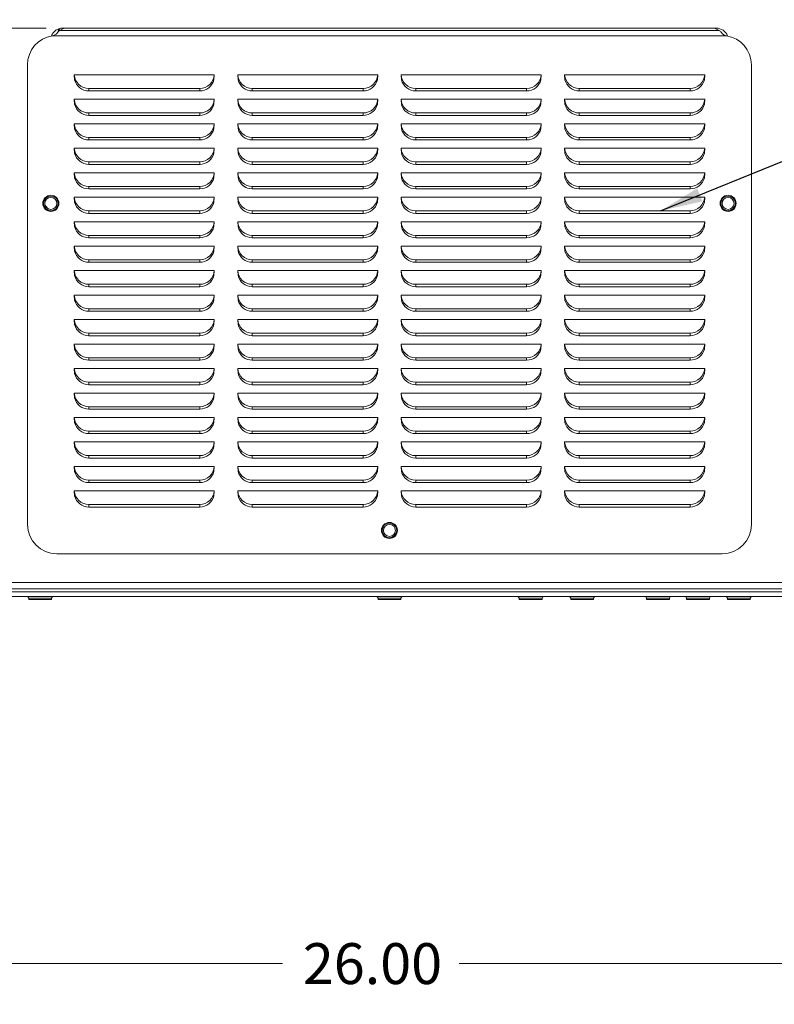
# Model space of a CAD drawing. Units: inches. Extents: x 2 to 236, y 2 to 151.
# Drawn here: x 44 to 60, y 20 to 41 of the extents above; entities that cross this region are included whole.
import ezdxf

# ---------------------------------------------------------------- set-up
doc = ezdxf.new("R2010")
doc.units = ezdxf.units.IN
doc.header["$LTSCALE"] = 7
doc.header["$MEASUREMENT"] = 0
doc.styles.add('SLDTEXTSTYLE0', font='TXT', dxfattribs={"width": 0.75})
doc.dimstyles.new('SLDDIMSTYLE0', dxfattribs={"dimtxt": 0.18, "dimasz": 0.91, "dimexe": 0, "dimexo": 0.0625, "dimgap": 0, "dimtad": 0, "dimtih": 1, "dimtoh": 1, "dimdec": 0, "dimrnd": 1e-09, "dimzin": 0, "dimdsep": 46, "dimtxsty": 'Standard', "dimsah": 1, "dimcen": 0.09, "dimadec": 0, "dimazin": 0, "dimtfac": 0.91, "dimtdec": 0, "dimtofl": 0, "dimtmove": 0, "dimatfit": 3, "dimfxl": 0, "dimfrac": 2, "dimtolj": 1, "dimtzin": 0, "dimarcsym": 0})
doc.dimstyles.new('SLDDIMSTYLE1', dxfattribs={"dimtxt": 0.875, "dimasz": 0.91, "dimexe": 0, "dimexo": 0.0625, "dimgap": 0.21875, "dimtad": 0, "dimtih": 1, "dimtoh": 1, "dimrnd": 1e-09, "dimzin": 4, "dimdsep": 46, "dimtxsty": 'SLDTEXTSTYLE0', "dimsah": 1, "dimcen": 0.09, "dimadec": 0, "dimazin": 1, "dimtfac": 1, "dimtofl": 0, "dimtmove": 0, "dimatfit": 3, "dimfxl": 0, "dimfrac": 2, "dimtolj": 1, "dimtzin": 12, "dimarcsym": 0})
doc.dimstyles.new('SLDDIMSTYLE2', dxfattribs={"dimtxt": 0.875, "dimasz": 0.91, "dimexe": 0, "dimexo": 0.0625, "dimgap": 0.21875, "dimtad": 0, "dimtih": 1, "dimtoh": 1, "dimrnd": 1e-09, "dimzin": 12, "dimdsep": 46, "dimtxsty": 'SLDTEXTSTYLE0', "dimsah": 1, "dimcen": 0.09, "dimadec": 0, "dimazin": 3, "dimtfac": 1, "dimtofl": 0, "dimtmove": 0, "dimatfit": 3, "dimfxl": 0, "dimfrac": 2, "dimtolj": 1, "dimtzin": 12, "dimarcsym": 0})

# ---------------------------------------------------------------- blocks, each defined once
blk = doc.blocks.new('_D_1')
at = {"color": 7, "linetype": 'Continuous', "lineweight": 0}
for p, q in [((39.184, 35.332), (39.184, 74.876)), ((65.184, 35.332), (65.184, 74.876)), ((39.184, 74.001), (50.813, 74.001)), ((65.184, 74.001), (54.596, 74.001))]:
    blk.add_line(p, q, dxfattribs=at)
for points in [[(39.184, 74.001), (40.094, 73.861), (40.094, 74.141)], [(65.184, 74.001), (64.274, 74.141), (64.274, 73.861)]]:
    blk.add_solid(points, dxfattribs=at)
at = {"color": 7, "linetype": 'Continuous', "lineweight": 0, "insert": (51.25, 74.434), "char_height": 0.875, "attachment_point": 1, "style": 'SLDTEXTSTYLE0'}
blk.add_mtext('26.00', dxfattribs=at)
blk = doc.blocks.new('_D_3')
at = {"color": 7, "linetype": 'Continuous', "lineweight": 0}
for p, q in [((39.184, 35.332), (39.184, 70.248)), ((52.184, 62.1), (52.184, 70.248)), ((39.184, 69.373), (43.413, 69.373)), ((52.184, 69.373), (47.196, 69.373))]:
    blk.add_line(p, q, dxfattribs=at)
for points in [[(39.184, 69.373), (40.094, 69.233), (40.094, 69.513)], [(52.184, 69.373), (51.274, 69.513), (51.274, 69.233)]]:
    blk.add_solid(points, dxfattribs=at)
at = {"color": 7, "linetype": 'Continuous', "lineweight": 0, "insert": (43.85, 69.807), "char_height": 0.875, "attachment_point": 1, "style": 'SLDTEXTSTYLE0'}
blk.add_mtext('13.00', dxfattribs=at)
blk = doc.blocks.new('_D_6')
at = {"color": 7, "linetype": 'Continuous', "lineweight": 0}
for p, q in [((39.184, 32.789), (39.184, 20.319)), ((65.184, 31.581), (65.184, 20.319)), ((39.184, 21.194), (49.892, 21.194)), ((65.184, 21.194), (53.675, 21.194))]:
    blk.add_line(p, q, dxfattribs=at)
for points in [[(39.184, 21.194), (40.094, 21.054), (40.094, 21.334)], [(65.184, 21.194), (64.274, 21.334), (64.274, 21.054)]]:
    blk.add_solid(points, dxfattribs=at)
at = {"color": 7, "linetype": 'Continuous', "lineweight": 0, "insert": (50.329, 21.628), "char_height": 0.875, "attachment_point": 1, "style": 'SLDTEXTSTYLE0'}
blk.add_mtext('26.00', dxfattribs=at)
blk = doc.blocks.new('_D_8')
at = {"color": 7, "linetype": 'Continuous', "lineweight": 0}
for p, q in [((44.834, 41.212), (34.793, 41.212)), ((35.668, 41.212), (35.668, 36.435)), ((35.668, 28.294), (35.668, 35.046)), ((39.059, 28.294), (34.793, 28.294))]:
    blk.add_line(p, q, dxfattribs=at)
for points in [[(35.668, 41.212), (35.528, 40.302), (35.808, 40.302)], [(35.668, 28.294), (35.808, 29.204), (35.528, 29.204)]]:
    blk.add_solid(points, dxfattribs=at)
at = {"color": 7, "linetype": 'Continuous', "lineweight": 0, "insert": (34.214, 36.174), "char_height": 0.875, "attachment_point": 1, "style": 'SLDTEXTSTYLE0'}
blk.add_mtext('12.92', dxfattribs=at)

msp = doc.modelspace()

# ---------------------------------------------------------------- linework, layer by layer
at = {"color": 7, "linetype": 'Continuous', "lineweight": 15}
for p, q in [((45.116024, 41.163326), (45.127304, 41.205887)), ((45.125866, 41.164397), (45.221841, 41.212384)), ((59.241986, 41.164397), (45.125866, 41.164397)), ((59.183926, 41.212384), (45.183926, 41.212384)), ((59.241986, 41.164397), (59.146011, 41.212384)), ((44.978579, 41.049792), (44.968253, 41.047743)), ((59.399599, 41.047743), (44.968253, 41.047743)), ((59.399599, 41.047743), (59.389273, 41.049792)), ((44.433926, 30.587384), (44.433926, 40.429355)), ((59.933926, 30.587384), (59.933926, 40.429355)), ((45.442176, 40.106743), (45.433924, 40.212385)), ((45.433924, 40.212385), (48.433928, 40.212385)), ((48.433928, 40.212385), (48.425676, 40.106743)), ((48.933924, 40.212385), (51.933928, 40.212385)), ((48.942176, 40.106743), (48.933924, 40.212385)), ((51.933928, 40.212385), (51.925676, 40.106743)), ((52.433924, 40.212385), (55.433928, 40.212385)), ((52.442176, 40.106743), (52.433924, 40.212385)), ((55.433928, 40.212385), (55.425676, 40.106743)), ((55.933924, 40.212385), (58.933928, 40.212385)), ((55.942176, 40.106743), (55.933924, 40.212385)), ((58.933928, 40.212385), (58.925676, 40.106743)), ((48.120691, 39.920264), (45.747161, 39.920264)), ((45.747161, 39.920264), (45.747161, 39.867443)), ((48.120691, 39.867443), (45.747161, 39.867443)), ((48.120691, 39.920264), (48.120691, 39.867443)), ((51.620691, 39.920264), (49.247161, 39.920264)), ((49.247161, 39.920264), (49.247161, 39.867443)), ((51.620691, 39.867443), (49.247161, 39.867443)), ((51.620691, 39.920264), (51.620691, 39.867443)), ((55.120691, 39.920264), (52.747161, 39.920264)), ((52.747161, 39.920264), (52.747161, 39.867443)), ((55.120691, 39.867443), (52.747161, 39.867443)), ((55.120691, 39.920264), (55.120691, 39.867443)), ((58.620691, 39.920264), (56.247161, 39.920264)), ((56.247161, 39.920264), (56.247161, 39.867443)), ((58.620691, 39.867443), (56.247161, 39.867443)), ((58.620691, 39.920264), (58.620691, 39.867443)), ((45.442176, 39.582914), (45.433924, 39.688556)), ((45.433924, 39.688556), (48.433928, 39.688556)), ((48.433928, 39.688556), (48.425676, 39.582914)), ((48.942176, 39.582914), (48.933924, 39.688556)), ((48.933924, 39.688556), (51.933928, 39.688556)), ((51.933928, 39.688556), (51.925676, 39.582914)), ((52.433924, 39.688556), (55.433928, 39.688556)), ((52.442176, 39.582914), (52.433924, 39.688556)), ((55.433928, 39.688556), (55.425676, 39.582914)), ((55.933924, 39.688556), (58.933928, 39.688556)), ((55.942176, 39.582914), (55.933924, 39.688556)), ((58.933928, 39.688556), (58.925676, 39.582914)), ((48.120691, 39.396435), (45.747161, 39.396435)), ((45.747161, 39.396435), (45.747161, 39.343614)), ((48.120691, 39.343614), (45.747161, 39.343614)), ((48.120691, 39.396435), (48.120691, 39.343614)), ((51.620691, 39.396435), (49.247161, 39.396435)), ((49.247161, 39.396435), (49.247161, 39.343614)), ((51.620691, 39.343614), (49.247161, 39.343614)), ((51.620691, 39.396435), (51.620691, 39.343614)), ((55.120691, 39.396435), (52.747161, 39.396435)), ((52.747161, 39.396435), (52.747161, 39.343614)), ((55.120691, 39.343614), (52.747161, 39.343614)), ((55.120691, 39.396435), (55.120691, 39.343614)), ((58.620691, 39.396435), (56.247161, 39.396435)), ((56.247161, 39.396435), (56.247161, 39.343614)), ((58.620691, 39.343614), (56.247161, 39.343614)), ((58.620691, 39.396435), (58.620691, 39.343614)), ((45.442176, 39.059085), (45.433924, 39.164727)), ((45.433924, 39.164727), (48.433928, 39.164727)), ((48.433928, 39.164727), (48.425676, 39.059085)), ((48.942176, 39.059085), (48.933924, 39.164727)), ((48.933924, 39.164727), (51.933928, 39.164727)), ((51.933928, 39.164727), (51.925676, 39.059085)), ((52.433924, 39.164727), (55.433928, 39.164727)), ((52.442176, 39.059085), (52.433924, 39.164727)), ((55.433928, 39.164727), (55.425676, 39.059085)), ((55.933924, 39.164727), (58.933928, 39.164727)), ((55.942176, 39.059085), (55.933924, 39.164727)), ((58.933928, 39.164727), (58.925676, 39.059085)), ((48.120691, 38.872606), (45.747161, 38.872606)), ((45.747161, 38.872606), (45.747161, 38.819785)), ((48.120691, 38.819785), (45.747161, 38.819785)), ((48.120691, 38.872606), (48.120691, 38.819785)), ((51.620691, 38.872606), (49.247161, 38.872606)), ((49.247161, 38.872606), (49.247161, 38.819785)), ((51.620691, 38.819785), (49.247161, 38.819785)), ((51.620691, 38.872606), (51.620691, 38.819785)), ((51.829295, 38.900812), (51.834604, 38.907348)), ((55.120691, 38.872606), (52.747161, 38.872606)), ((52.747161, 38.872606), (52.747161, 38.819785)), ((55.120691, 38.819785), (52.747161, 38.819785)), ((55.120691, 38.872606), (55.120691, 38.819785)), ((58.620691, 38.872606), (56.247161, 38.872606)), ((56.247161, 38.872606), (56.247161, 38.819785)), ((58.620691, 38.819785), (56.247161, 38.819785)), ((58.620691, 38.872606), (58.620691, 38.819785)), ((45.442176, 38.535257), (45.433924, 38.640898)), ((45.433924, 38.640898), (48.433928, 38.640898)), ((48.433928, 38.640898), (48.425676, 38.535257)), ((48.942176, 38.535257), (48.933924, 38.640898)), ((48.933924, 38.640898), (51.933928, 38.640898)), ((51.933928, 38.640898), (51.925676, 38.535257)), ((52.433924, 38.640898), (55.433928, 38.640898)), ((52.442176, 38.535257), (52.433924, 38.640898)), ((55.433928, 38.640898), (55.425676, 38.535257)), ((55.933924, 38.640898), (58.933928, 38.640898)), ((55.942176, 38.535257), (55.933924, 38.640898)), ((58.933928, 38.640898), (58.925676, 38.535257)), ((48.120691, 38.348778), (45.747161, 38.348778)), ((45.747161, 38.348778), (45.747161, 38.295957)), ((48.120691, 38.295957), (45.747161, 38.295957)), ((48.120691, 38.348778), (48.120691, 38.295957)), ((51.620691, 38.348778), (49.247161, 38.348778)), ((49.247161, 38.348778), (49.247161, 38.295957)), ((51.620691, 38.295957), (49.247161, 38.295957)), ((51.620691, 38.348778), (51.620691, 38.295957)), ((55.120691, 38.348778), (52.747161, 38.348778)), ((52.747161, 38.348778), (52.747161, 38.295957)), ((55.120691, 38.295957), (52.747161, 38.295957)), ((55.120691, 38.348778), (55.120691, 38.295957)), ((58.620691, 38.348778), (56.247161, 38.348778)), ((56.247161, 38.348778), (56.247161, 38.295957)), ((58.620691, 38.295957), (56.247161, 38.295957)), ((58.620691, 38.348778), (58.620691, 38.295957)), ((45.442176, 38.011428), (45.433924, 38.11707)), ((45.433924, 38.11707), (48.433928, 38.11707)), ((48.433928, 38.11707), (48.425676, 38.011428)), ((48.942176, 38.011428), (48.933924, 38.11707)), ((48.933924, 38.11707), (51.933928, 38.11707)), ((51.933928, 38.11707), (51.925676, 38.011428)), ((52.433924, 38.11707), (55.433928, 38.11707)), ((52.442176, 38.011428), (52.433924, 38.11707)), ((55.433928, 38.11707), (55.425676, 38.011428)), ((55.933924, 38.11707), (58.933928, 38.11707)), ((55.942176, 38.011428), (55.933924, 38.11707)), ((58.933928, 38.11707), (58.925676, 38.011428)), ((48.120691, 37.824949), (45.747161, 37.824949)), ((45.747161, 37.824949), (45.747161, 37.772128)), ((48.120691, 37.772128), (45.747161, 37.772128)), ((48.120691, 37.824949), (48.120691, 37.772128)), ((49.035498, 37.854191), (49.111979, 37.802717)), ((49.247161, 37.824949), (49.247161, 37.772128)), ((51.620691, 37.824949), (49.247161, 37.824949)), ((51.620691, 37.772128), (49.247161, 37.772128)), ((51.620691, 37.824949), (51.620691, 37.772128)), ((55.120691, 37.824949), (52.747161, 37.824949)), ((52.747161, 37.824949), (52.747161, 37.772128)), ((55.120691, 37.772128), (52.747161, 37.772128)), ((55.120691, 37.824949), (55.120691, 37.772128)), ((58.620691, 37.824949), (56.247161, 37.824949)), ((56.247161, 37.824949), (56.247161, 37.772128)), ((58.620691, 37.772128), (56.247161, 37.772128)), ((58.620691, 37.824949), (58.620691, 37.772128)), ((45.433924, 37.593241), (48.433928, 37.593241)), ((45.442176, 37.487599), (45.433924, 37.593241)), ((48.433928, 37.593241), (48.425676, 37.487599)), ((48.933924, 37.593241), (51.933928, 37.593241)), ((48.942176, 37.487599), (48.933924, 37.593241)), ((51.933928, 37.593241), (51.925676, 37.487599)), ((52.433924, 37.593241), (55.433928, 37.593241)), ((52.442176, 37.487599), (52.433924, 37.593241)), ((55.433928, 37.593241), (55.425676, 37.487599)), ((55.942176, 37.487599), (55.933924, 37.593241)), ((55.933924, 37.593241), (58.933928, 37.593241)), ((58.933928, 37.593241), (58.925676, 37.487599)), ((48.120691, 37.30112), (45.747161, 37.30112)), ((45.747161, 37.30112), (45.747161, 37.248299)), ((48.120691, 37.30112), (48.120691, 37.248299)), ((51.620691, 37.30112), (49.247161, 37.30112)), ((49.247161, 37.30112), (49.247161, 37.248299)), ((51.620691, 37.30112), (51.620691, 37.248299)), ((55.120691, 37.30112), (52.747161, 37.30112)), ((52.747161, 37.30112), (52.747161, 37.248299)), ((55.120691, 37.30112), (55.120691, 37.248299)), ((56.247161, 37.30112), (56.247161, 37.248299)), ((58.620691, 37.30112), (56.247161, 37.30112)), ((58.620691, 37.30112), (58.620691, 37.248299)), ((48.120691, 37.248299), (45.747161, 37.248299)), ((51.620691, 37.248299), (49.247161, 37.248299)), ((55.120691, 37.248299), (52.747161, 37.248299)), ((58.620691, 37.248299), (56.247161, 37.248299)), ((45.442176, 36.963771), (45.433924, 37.069412)), ((45.433924, 37.069412), (48.433928, 37.069412)), ((48.433928, 37.069412), (48.425676, 36.963771)), ((48.942176, 36.963771), (48.933924, 37.069412)), ((48.933924, 37.069412), (51.933928, 37.069412)), ((51.933928, 37.069412), (51.925676, 36.963771)), ((52.433924, 37.069412), (55.433928, 37.069412)), ((52.442176, 36.963771), (52.433924, 37.069412)), ((55.433928, 37.069412), (55.425676, 36.963771)), ((55.942176, 36.963771), (55.933924, 37.069412)), ((55.933924, 37.069412), (58.933928, 37.069412)), ((58.933928, 37.069412), (58.925676, 36.963771)), ((48.120691, 36.777291), (45.747161, 36.777291)), ((45.747161, 36.777291), (45.747161, 36.724471)), ((48.120691, 36.724471), (45.747161, 36.724471)), ((48.120691, 36.777291), (48.120691, 36.724471)), ((49.247161, 36.777291), (49.247161, 36.724471)), ((51.620691, 36.777291), (49.247161, 36.777291)), ((51.620691, 36.724471), (49.247161, 36.724471)), ((51.620691, 36.777291), (51.620691, 36.724471)), ((55.120691, 36.777291), (52.747161, 36.777291)), ((52.747161, 36.777291), (52.747161, 36.724471)), ((55.120691, 36.724471), (52.747161, 36.724471)), ((55.120691, 36.777291), (55.120691, 36.724471)), ((56.247161, 36.777291), (56.247161, 36.724471)), ((58.620691, 36.777291), (56.247161, 36.777291)), ((58.620691, 36.724471), (56.247161, 36.724471)), ((58.620691, 36.777291), (58.620691, 36.724471)), ((45.442176, 36.439942), (45.433924, 36.545584)), ((45.433924, 36.545584), (48.433928, 36.545584)), ((48.433928, 36.545584), (48.425676, 36.439942)), ((48.933924, 36.545584), (51.933928, 36.545584)), ((48.942176, 36.439942), (48.933924, 36.545584)), ((51.933928, 36.545584), (51.925676, 36.439942)), ((52.433924, 36.545584), (55.433928, 36.545584)), ((52.442176, 36.439942), (52.433924, 36.545584)), ((55.433928, 36.545584), (55.425676, 36.439942)), ((55.942176, 36.439942), (55.933924, 36.545584)), ((55.933924, 36.545584), (58.933928, 36.545584)), ((58.933928, 36.545584), (58.925676, 36.439942)), ((48.120691, 36.253463), (45.747161, 36.253463)), ((45.747161, 36.253463), (45.747161, 36.200642)), ((48.120691, 36.253463), (48.120691, 36.200642)), ((51.620691, 36.253463), (49.247161, 36.253463)), ((49.247161, 36.253463), (49.247161, 36.200642)), ((51.620691, 36.253463), (51.620691, 36.200642)), ((55.120691, 36.253463), (52.747161, 36.253463)), ((52.747161, 36.253463), (52.747161, 36.200642)), ((55.120691, 36.253463), (55.120691, 36.200642)), ((58.620691, 36.253463), (56.247161, 36.253463)), ((56.247161, 36.253463), (56.247161, 36.200642)), ((58.620691, 36.253463), (58.620691, 36.200642)), ((48.120691, 36.200642), (45.747161, 36.200642)), ((51.620691, 36.200642), (49.247161, 36.200642)), ((55.120691, 36.200642), (52.747161, 36.200642)), ((58.620691, 36.200642), (56.247161, 36.200642)), ((45.433924, 36.021755), (48.433928, 36.021755)), ((45.442176, 35.916113), (45.433924, 36.021755)), ((48.433928, 36.021755), (48.425676, 35.916113)), ((48.933924, 36.021755), (51.933928, 36.021755)), ((48.942176, 35.916113), (48.933924, 36.021755)), ((51.933928, 36.021755), (51.925676, 35.916113)), ((52.442176, 35.916113), (52.433924, 36.021755)), ((52.433924, 36.021755), (55.433928, 36.021755)), ((55.433928, 36.021755), (55.425676, 35.916113)), ((55.933924, 36.021755), (58.933928, 36.021755)), ((55.942176, 35.916113), (55.933924, 36.021755)), ((58.933928, 36.021755), (58.925676, 35.916113)), ((48.120691, 35.729634), (45.747161, 35.729634)), ((45.747161, 35.729634), (45.747161, 35.676813)), ((48.120691, 35.676813), (45.747161, 35.676813)), ((48.120691, 35.729634), (48.120691, 35.676813)), ((51.620691, 35.729634), (49.247161, 35.729634)), ((49.247161, 35.729634), (49.247161, 35.676813)), ((51.620691, 35.676813), (49.247161, 35.676813)), ((51.620691, 35.729634), (51.620691, 35.676813)), ((52.747161, 35.729634), (52.747161, 35.676813)), ((55.120691, 35.729634), (52.747161, 35.729634)), ((55.120691, 35.676813), (52.747161, 35.676813)), ((55.120691, 35.729634), (55.120691, 35.676813)), ((58.620691, 35.729634), (56.247161, 35.729634)), ((56.247161, 35.729634), (56.247161, 35.676813)), ((58.620691, 35.676813), (56.247161, 35.676813)), ((58.620691, 35.729634), (58.620691, 35.676813)), ((45.442176, 35.392284), (45.433924, 35.497926)), ((45.433924, 35.497926), (48.433928, 35.497926)), ((48.433928, 35.497926), (48.425676, 35.392284)), ((48.942176, 35.392284), (48.933924, 35.497926)), ((48.933924, 35.497926), (51.933928, 35.497926)), ((51.933928, 35.497926), (51.925676, 35.392284)), ((52.442176, 35.392284), (52.433924, 35.497926)), ((52.433924, 35.497926), (55.433928, 35.497926)), ((55.433928, 35.497926), (55.425676, 35.392284)), ((55.933924, 35.497926), (58.933928, 35.497926)), ((55.942176, 35.392284), (55.933924, 35.497926)), ((58.933928, 35.497926), (58.925676, 35.392284)), ((48.120691, 35.205805), (45.747161, 35.205805)), ((45.747161, 35.205805), (45.747161, 35.152984)), ((48.120691, 35.205805), (48.120691, 35.152984)), ((49.247161, 35.205805), (49.247161, 35.152984)), ((51.620691, 35.205805), (49.247161, 35.205805)), ((51.620691, 35.205805), (51.620691, 35.152984)), ((55.120691, 35.205805), (52.747161, 35.205805)), ((52.747161, 35.205805), (52.747161, 35.152984)), ((55.120691, 35.205805), (55.120691, 35.152984)), ((58.620691, 35.205805), (56.247161, 35.205805)), ((56.247161, 35.205805), (56.247161, 35.152984)), ((58.620691, 35.205805), (58.620691, 35.152984)), ((48.120691, 35.152984), (45.747161, 35.152984)), ((51.620691, 35.152984), (49.247161, 35.152984)), ((55.120691, 35.152984), (52.747161, 35.152984)), ((58.620691, 35.152984), (56.247161, 35.152984)), ((45.433924, 34.974097), (48.433928, 34.974097)), ((45.442176, 34.868456), (45.433924, 34.974097)), ((48.433928, 34.974097), (48.425676, 34.868456)), ((48.933924, 34.974097), (51.933928, 34.974097)), ((48.942176, 34.868456), (48.933924, 34.974097)), ((51.933928, 34.974097), (51.925676, 34.868456)), ((52.442176, 34.868456), (52.433924, 34.974097)), ((52.433924, 34.974097), (55.433928, 34.974097)), ((55.433928, 34.974097), (55.425676, 34.868456)), ((55.942176, 34.868456), (55.933924, 34.974097)), ((55.933924, 34.974097), (58.933928, 34.974097)), ((58.933928, 34.974097), (58.925676, 34.868456)), ((48.120691, 34.681977), (45.747161, 34.681977)), ((45.747161, 34.681977), (45.747161, 34.629156)), ((48.120691, 34.629156), (45.747161, 34.629156)), ((48.120691, 34.681977), (48.120691, 34.629156)), ((51.620691, 34.681977), (49.247161, 34.681977)), ((49.247161, 34.681977), (49.247161, 34.629156)), ((51.620691, 34.629156), (49.247161, 34.629156)), ((51.620691, 34.681977), (51.620691, 34.629156)), ((55.120691, 34.681977), (52.747161, 34.681977)), ((52.747161, 34.681977), (52.747161, 34.629156)), ((55.120691, 34.629156), (52.747161, 34.629156)), ((55.120691, 34.681977), (55.120691, 34.629156)), ((58.620691, 34.681977), (56.247161, 34.681977)), ((56.247161, 34.681977), (56.247161, 34.629156)), ((58.620691, 34.629156), (56.247161, 34.629156)), ((58.620691, 34.681977), (58.620691, 34.629156)), ((45.442176, 34.344627), (45.433924, 34.450269)), ((45.433924, 34.450269), (48.433928, 34.450269)), ((48.433928, 34.450269), (48.425676, 34.344627)), ((48.933924, 34.450269), (51.933928, 34.450269)), ((48.942176, 34.344627), (48.933924, 34.450269)), ((51.933928, 34.450269), (51.925676, 34.344627)), ((52.433924, 34.450269), (55.433928, 34.450269)), ((52.442176, 34.344627), (52.433924, 34.450269)), ((55.433928, 34.450269), (55.425676, 34.344627)), ((55.933924, 34.450269), (58.933928, 34.450269)), ((55.942176, 34.344627), (55.933924, 34.450269)), ((58.933928, 34.450269), (58.925676, 34.344627)), ((45.747161, 34.158148), (45.747161, 34.105327)), ((48.120691, 34.158148), (45.747161, 34.158148)), ((48.120691, 34.158148), (48.120691, 34.105327)), ((51.620691, 34.158148), (49.247161, 34.158148)), ((49.247161, 34.158148), (49.247161, 34.105327)), ((51.620691, 34.158148), (51.620691, 34.105327)), ((55.120691, 34.158148), (52.747161, 34.158148)), ((52.747161, 34.158148), (52.747161, 34.105327)), ((55.120691, 34.158148), (55.120691, 34.105327)), ((58.620691, 34.158148), (56.247161, 34.158148)), ((56.247161, 34.158148), (56.247161, 34.105327)), ((58.620691, 34.158148), (58.620691, 34.105327)), ((48.120691, 34.105327), (45.747161, 34.105327)), ((51.620691, 34.105327), (49.247161, 34.105327)), ((55.120691, 34.105327), (52.747161, 34.105327)), ((58.620691, 34.105327), (56.247161, 34.105327)), ((45.442176, 33.820798), (45.433924, 33.92644)), ((45.433924, 33.92644), (48.433928, 33.92644)), ((48.433928, 33.92644), (48.425676, 33.820798)), ((48.942176, 33.820798), (48.933924, 33.92644)), ((48.933924, 33.92644), (51.933928, 33.92644)), ((51.933928, 33.92644), (51.925676, 33.820798)), ((52.442176, 33.820798), (52.433924, 33.92644)), ((52.433924, 33.92644), (55.433928, 33.92644)), ((55.433928, 33.92644), (55.425676, 33.820798)), ((55.942176, 33.820798), (55.933924, 33.92644)), ((55.933924, 33.92644), (58.933928, 33.92644)), ((58.933928, 33.92644), (58.925676, 33.820798)), ((48.120691, 33.634319), (45.747161, 33.634319)), ((45.747161, 33.634319), (45.747161, 33.581498)), ((48.120691, 33.581498), (45.747161, 33.581498)), ((48.120691, 33.634319), (48.120691, 33.581498)), ((51.620691, 33.634319), (49.247161, 33.634319)), ((49.247161, 33.634319), (49.247161, 33.581498)), ((51.620691, 33.581498), (49.247161, 33.581498)), ((51.620691, 33.634319), (51.620691, 33.581498)), ((52.747161, 33.634319), (52.747161, 33.581498)), ((55.120691, 33.634319), (52.747161, 33.634319)), ((55.120691, 33.581498), (52.747161, 33.581498)), ((55.120691, 33.634319), (55.120691, 33.581498)), ((56.247161, 33.634319), (56.247161, 33.581498)), ((58.620691, 33.634319), (56.247161, 33.634319)), ((58.620691, 33.581498), (56.247161, 33.581498)), ((58.620691, 33.634319), (58.620691, 33.581498)), ((45.442176, 33.29697), (45.433924, 33.402611)), ((45.433924, 33.402611), (48.433928, 33.402611)), ((48.433928, 33.402611), (48.425676, 33.29697)), ((48.933924, 33.402611), (51.933928, 33.402611)), ((48.942176, 33.29697), (48.933924, 33.402611)), ((51.933928, 33.402611), (51.925676, 33.29697)), ((52.433924, 33.402611), (55.433928, 33.402611)), ((52.442176, 33.29697), (52.433924, 33.402611)), ((55.433928, 33.402611), (55.425676, 33.29697)), ((55.942176, 33.29697), (55.933924, 33.402611)), ((55.933924, 33.402611), (58.933928, 33.402611)), ((58.933928, 33.402611), (58.925676, 33.29697)), ((45.487949, 33.194976), (45.48794, 33.199896)), ((48.120691, 33.11049), (45.747161, 33.11049)), ((45.747161, 33.11049), (45.747161, 33.05767)), ((48.120691, 33.11049), (48.120691, 33.05767)), ((51.620691, 33.11049), (49.247161, 33.11049)), ((49.247161, 33.11049), (49.247161, 33.05767)), ((51.620691, 33.11049), (51.620691, 33.05767)), ((55.120691, 33.11049), (52.747161, 33.11049)), ((52.747161, 33.11049), (52.747161, 33.05767)), ((55.120691, 33.11049), (55.120691, 33.05767)), ((55.28249, 33.102194), (55.276574, 33.100609)), ((58.620691, 33.11049), (56.247161, 33.11049)), ((56.247161, 33.11049), (56.247161, 33.05767)), ((58.620691, 33.11049), (58.620691, 33.05767)), ((45.433924, 32.878783), (48.433928, 32.878783)), ((45.442176, 32.773141), (45.433924, 32.878783)), ((48.120691, 33.05767), (45.747161, 33.05767)), ((48.433928, 32.878783), (48.425676, 32.773141)), ((48.933924, 32.878783), (51.933928, 32.878783)), ((48.942176, 32.773141), (48.933924, 32.878783)), ((51.620691, 33.05767), (49.247161, 33.05767)), ((51.933928, 32.878783), (51.925676, 32.773141)), ((52.442176, 32.773141), (52.433924, 32.878783)), ((52.433924, 32.878783), (55.433928, 32.878783)), ((55.120691, 33.05767), (52.747161, 33.05767)), ((55.433928, 32.878783), (55.425676, 32.773141)), ((55.942176, 32.773141), (55.933924, 32.878783)), ((55.933924, 32.878783), (58.933928, 32.878783)), ((58.620691, 33.05767), (56.247161, 33.05767)), ((58.933928, 32.878783), (58.925676, 32.773141)), ((48.120691, 32.586662), (45.747161, 32.586662)), ((45.747161, 32.586662), (45.747161, 32.533841)), ((48.120691, 32.533841), (45.747161, 32.533841)), ((48.120691, 32.586662), (48.120691, 32.533841)), ((51.620691, 32.586662), (49.247161, 32.586662)), ((49.247161, 32.586662), (49.247161, 32.533841)), ((51.620691, 32.533841), (49.247161, 32.533841)), ((51.620691, 32.586662), (51.620691, 32.533841)), ((52.747161, 32.586662), (52.747161, 32.533841)), ((55.120691, 32.586662), (52.747161, 32.586662)), ((55.120691, 32.533841), (52.747161, 32.533841)), ((55.120691, 32.586662), (55.120691, 32.533841)), ((58.620691, 32.586662), (56.247161, 32.586662)), ((56.247161, 32.586662), (56.247161, 32.533841)), ((58.620691, 32.533841), (56.247161, 32.533841)), ((58.620691, 32.586662), (58.620691, 32.533841)), ((45.433924, 32.354954), (48.433928, 32.354954)), ((45.442176, 32.249312), (45.433924, 32.354954)), ((48.433928, 32.354954), (48.425676, 32.249312)), ((48.942176, 32.249312), (48.933924, 32.354954)), ((48.933924, 32.354954), (51.933928, 32.354954)), ((51.933928, 32.354954), (51.925676, 32.249312)), ((52.442176, 32.249312), (52.433924, 32.354954)), ((52.433924, 32.354954), (55.433928, 32.354954)), ((55.433928, 32.354954), (55.425676, 32.249312)), ((55.942176, 32.249312), (55.933924, 32.354954)), ((55.933924, 32.354954), (58.933928, 32.354954)), ((58.933928, 32.354954), (58.925676, 32.249312)), ((48.120691, 32.062833), (45.747161, 32.062833)), ((45.747161, 32.062833), (45.747161, 32.010012)), ((48.120691, 32.062833), (48.120691, 32.010012)), ((51.620691, 32.062833), (49.247161, 32.062833)), ((49.247161, 32.062833), (49.247161, 32.010012)), ((51.620691, 32.062833), (51.620691, 32.010012)), ((55.120691, 32.062833), (52.747161, 32.062833)), ((52.747161, 32.062833), (52.747161, 32.010012)), ((55.120691, 32.062833), (55.120691, 32.010012)), ((58.620691, 32.062833), (56.247161, 32.062833)), ((56.247161, 32.062833), (56.247161, 32.010012)), ((58.620691, 32.062833), (58.620691, 32.010012)), ((45.433924, 31.831125), (48.433928, 31.831125)), ((45.442176, 31.725483), (45.433924, 31.831125)), ((48.120691, 32.010012), (45.747161, 32.010012)), ((48.433928, 31.831125), (48.425676, 31.725483)), ((48.942176, 31.725483), (48.933924, 31.831125)), ((48.933924, 31.831125), (51.933928, 31.831125)), ((51.620691, 32.010012), (49.247161, 32.010012)), ((51.933928, 31.831125), (51.925676, 31.725483)), ((52.442176, 31.725483), (52.433924, 31.831125)), ((52.433924, 31.831125), (55.433928, 31.831125)), ((55.120691, 32.010012), (52.747161, 32.010012)), ((55.433928, 31.831125), (55.425676, 31.725483)), ((55.933924, 31.831125), (58.933928, 31.831125)), ((55.942176, 31.725483), (55.933924, 31.831125)), ((58.620691, 32.010012), (56.247161, 32.010012)), ((58.933928, 31.831125), (58.925676, 31.725483)), ((48.120691, 31.539004), (45.747161, 31.539004)), ((45.747161, 31.539004), (45.747161, 31.486183)), ((48.120691, 31.486183), (45.747161, 31.486183)), ((48.120691, 31.539004), (48.120691, 31.486183)), ((49.247161, 31.539004), (49.247161, 31.486183)), ((51.620691, 31.539004), (49.247161, 31.539004)), ((51.620691, 31.486183), (49.247161, 31.486183)), ((51.620691, 31.539004), (51.620691, 31.486183)), ((55.120691, 31.539004), (52.747161, 31.539004)), ((52.747161, 31.539004), (52.747161, 31.486183)), ((55.120691, 31.486183), (52.747161, 31.486183)), ((55.120691, 31.539004), (55.120691, 31.486183)), ((58.620691, 31.539004), (56.247161, 31.539004)), ((56.247161, 31.539004), (56.247161, 31.486183)), ((58.620691, 31.486183), (56.247161, 31.486183)), ((58.620691, 31.539004), (58.620691, 31.486183)), ((45.442176, 31.201655), (45.433924, 31.307296)), ((45.433924, 31.307296), (48.433928, 31.307296)), ((48.433928, 31.307296), (48.425676, 31.201655)), ((48.942176, 31.201655), (48.933924, 31.307296)), ((48.933924, 31.307296), (51.933928, 31.307296)), ((51.933928, 31.307296), (51.925676, 31.201655)), ((52.442176, 31.201655), (52.433924, 31.307296)), ((52.433924, 31.307296), (55.433928, 31.307296)), ((55.433928, 31.307296), (55.425676, 31.201655)), ((55.942176, 31.201655), (55.933924, 31.307296)), ((55.933924, 31.307296), (58.933928, 31.307296)), ((58.933928, 31.307296), (58.925676, 31.201655)), ((45.747161, 31.015176), (45.747161, 30.962355)), ((48.120691, 31.015176), (45.747161, 31.015176)), ((48.120691, 31.015176), (48.120691, 30.962355)), ((51.620691, 31.015176), (49.247161, 31.015176)), ((49.247161, 31.015176), (49.247161, 30.962355)), ((51.620691, 31.015176), (51.620691, 30.962355)), ((52.747161, 31.015176), (52.747161, 30.962355)), ((55.120691, 31.015176), (52.747161, 31.015176)), ((55.120691, 31.015176), (55.120691, 30.962355)), ((56.247161, 31.015176), (56.247161, 30.962355)), ((58.620691, 31.015176), (56.247161, 31.015176)), ((58.620691, 31.015176), (58.620691, 30.962355)), ((48.120691, 30.962355), (45.747161, 30.962355)), ((51.620691, 30.962355), (49.247161, 30.962355)), ((55.120691, 30.962355), (52.747161, 30.962355)), ((58.620691, 30.962355), (56.247161, 30.962355)), ((59.308926, 29.962384), (45.058926, 29.962384)), ((39.573187, 29.347084), (64.794665, 29.347084)), ((64.758795, 29.212384), (39.609058, 29.212384)), ((61.852734, 29.148884), (42.515118, 29.148884)), ((61.852734, 29.044284), (42.515118, 29.044284)), ((44.458826, 29.009284), (44.458826, 28.981784)), ((44.458826, 28.981784), (44.703926, 28.981784)), ((44.703926, 28.981784), (44.949026, 28.981784)), ((44.949026, 28.981784), (44.949026, 29.009284)), ((51.938826, 29.009284), (51.938826, 28.981784)), ((51.938826, 28.981784), (52.183926, 28.981784)), ((52.183926, 28.981784), (52.429026, 28.981784)), ((52.429026, 28.981784), (52.429026, 29.009284)), ((54.959626, 29.009284), (54.959626, 28.981784)), ((54.959626, 28.981784), (55.204726, 28.981784)), ((55.204726, 28.981784), (55.449826, 28.981784)), ((55.449826, 28.981784), (55.449826, 29.009284)), ((56.063826, 29.009284), (56.063826, 28.981784)), ((56.063826, 28.981784), (56.308926, 28.981784)), ((56.308926, 28.981784), (56.554026, 28.981784)), ((56.554026, 28.981784), (56.554026, 29.009284)), ((57.688826, 29.009284), (57.688826, 28.981784)), ((57.688826, 28.981784), (57.933926, 28.981784)), ((57.933926, 28.981784), (58.179026, 28.981784)), ((58.179026, 28.981784), (58.179026, 29.009284)), ((58.543826, 29.009284), (58.543826, 28.981784)), ((58.543826, 28.981784), (58.788926, 28.981784)), ((58.788926, 28.981784), (59.034026, 28.981784)), ((59.034026, 28.981784), (59.034026, 29.009284)), ((59.418826, 29.009284), (59.418826, 28.981784)), ((59.418826, 28.981784), (59.663926, 28.981784)), ((59.663926, 28.981784), (59.909026, 28.981784)), ((59.909026, 28.981784), (59.909026, 29.009284))]:
    msp.add_line(p, q, dxfattribs=at)
at = {"color": 8, "linetype": 'Continuous', "lineweight": 15}
for p, q in [((44.458826, 29.009284), (44.703926, 29.009284)), ((44.703926, 29.009284), (44.949026, 29.009284)), ((51.938826, 29.009284), (52.183926, 29.009284)), ((52.183926, 29.009284), (52.429026, 29.009284)), ((54.959626, 29.009284), (55.204726, 29.009284)), ((55.204726, 29.009284), (55.449826, 29.009284)), ((56.063826, 29.009284), (56.308926, 29.009284)), ((56.308926, 29.009284), (56.554026, 29.009284)), ((57.688826, 29.009284), (57.933926, 29.009284)), ((57.933926, 29.009284), (58.179026, 29.009284)), ((58.543826, 29.009284), (58.788926, 29.009284)), ((58.788926, 29.009284), (59.034026, 29.009284)), ((59.418826, 29.009284), (59.663926, 29.009284)), ((59.663926, 29.009284), (59.909026, 29.009284))]:
    msp.add_line(p, q, dxfattribs=at)
at = {"color": 7, "linetype": 'Continuous', "lineweight": 15, "flags": 128}
for points in [[(45.089331, 41.138625), (45.091912, 41.148719), (45.10526, 41.199685)], [(44.814313, 37.415426), (44.836464, 37.392323), (44.858825, 37.358115)]]:
    msp.add_lwpolyline(points, dxfattribs=at)
at = {"color": 7, "linetype": 'Continuous', "lineweight": 15}
for centre, radius in [((44.933926, 37.462384), 0.171875), ((44.933926, 37.462384), 0.15625), ((44.933926, 37.462384), 0.1285), ((59.433926, 37.462384), 0.171875), ((59.433926, 37.462384), 0.15625), ((59.433926, 37.462384), 0.1285), ((52.183926, 30.462384), 0.171875), ((52.183926, 30.462384), 0.15625), ((52.183926, 30.462384), 0.1285)]:
    msp.add_circle(centre, radius, dxfattribs=at)
for centre, radius, start, end in [((45.183926, 40.962384), 0.25, 90, 160.851313), ((59.183926, 40.962384), 0.25, 19.148687, 90), ((45.058926, 40.429355), 0.625, 98.3417284, 180), ((59.308926, 40.429355), 0.625, 0, 81.6582716), ((45.747161, 40.234264), 0.314, 183.9955352, 270), ((45.747161, 40.181443), 0.314, 193.762517, 270), ((48.120691, 40.234264), 0.314, 270, 356.0044648), ((48.120691, 40.181443), 0.314, 270, 346.237483), ((49.247161, 40.234264), 0.314, 183.9955352, 270), ((49.247161, 40.181443), 0.314, 193.762517, 270), ((51.620691, 40.234264), 0.314, 270, 356.0044648), ((51.620691, 40.181443), 0.314, 270, 346.237483), ((52.747161, 40.234264), 0.314, 183.9955352, 270), ((52.747161, 40.181443), 0.314, 193.762517, 270), ((55.120691, 40.234264), 0.314, 270, 356.0044648), ((55.120691, 40.181443), 0.314, 270, 346.237483), ((56.247161, 40.234264), 0.314, 183.9955352, 270), ((56.247161, 40.181443), 0.314, 193.762517, 270), ((58.620691, 40.234264), 0.314, 270, 356.0044648), ((58.620691, 40.181443), 0.314, 270, 346.237483), ((45.747161, 39.710435), 0.314, 183.9955352, 270), ((48.120691, 39.710435), 0.314, 270, 356.0044648), ((49.247161, 39.710435), 0.314, 183.9955352, 270), ((51.620691, 39.710435), 0.314, 270, 356.0044648), ((52.747161, 39.710435), 0.314, 183.9955352, 270), ((55.120691, 39.710435), 0.314, 270, 356.0044648), ((56.247161, 39.710435), 0.314, 183.9955352, 270), ((58.620691, 39.710435), 0.314, 270, 356.0044648), ((45.747161, 39.657614), 0.314, 193.762517, 270), ((48.120691, 39.657614), 0.314, 270, 346.237483), ((49.247161, 39.657614), 0.314, 193.762517, 270), ((51.620691, 39.657614), 0.314, 270, 346.237483), ((52.747161, 39.657614), 0.314, 193.762517, 270), ((55.120691, 39.657614), 0.314, 270, 346.237483), ((56.247161, 39.657614), 0.314, 193.762517, 270), ((58.620691, 39.657614), 0.314, 270, 346.237483), ((45.747161, 39.186606), 0.314, 183.9955352, 270), ((45.747161, 39.133785), 0.314, 193.762517, 270), ((48.120691, 39.186606), 0.314, 270, 356.0044648), ((48.120691, 39.133785), 0.314, 270, 346.237483), ((49.247161, 39.186606), 0.314, 183.9955352, 270), ((49.247161, 39.133785), 0.314, 193.762517, 270), ((51.620691, 39.186606), 0.314, 270, 356.0044648), ((51.620691, 39.133785), 0.314, 270, 346.237483), ((52.747161, 39.186606), 0.314, 183.9955352, 270), ((52.747161, 39.133785), 0.314, 193.762517, 270), ((55.120691, 39.186606), 0.314, 270, 356.0044648), ((55.120691, 39.133785), 0.314, 270, 346.237483), ((56.247161, 39.186606), 0.314, 183.9955352, 270), ((56.247161, 39.133785), 0.314, 193.762517, 270), ((58.620691, 39.186606), 0.314, 270, 356.0044648), ((58.620691, 39.133785), 0.314, 270, 346.237483), ((45.747161, 38.662778), 0.314, 183.9955352, 270), ((48.120691, 38.662778), 0.314, 270, 356.0044648), ((49.247161, 38.662778), 0.314, 183.9955352, 270), ((51.620691, 38.662778), 0.314, 270, 356.0044648), ((52.747161, 38.662778), 0.314, 183.9955352, 270), ((55.120691, 38.662778), 0.314, 270, 356.0044648), ((56.247161, 38.662778), 0.314, 183.9955352, 270), ((58.620691, 38.662778), 0.314, 270, 356.0044648), ((45.747161, 38.609957), 0.314, 193.762517, 270), ((48.120691, 38.609957), 0.314, 270, 346.237483), ((49.247161, 38.609957), 0.314, 193.762517, 270), ((51.620691, 38.609957), 0.314, 270, 346.237483), ((52.747161, 38.609957), 0.314, 193.762517, 270), ((55.120691, 38.609957), 0.314, 270, 346.237483), ((56.247161, 38.609957), 0.314, 193.762517, 270), ((58.620691, 38.609957), 0.314, 270, 346.237483), ((45.747161, 38.138949), 0.314, 183.9955352, 270), ((45.747161, 38.086128), 0.314, 193.762517, 270), ((48.120691, 38.138949), 0.314, 270, 356.0044648), ((48.120691, 38.086128), 0.314, 270, 346.237483), ((49.247161, 38.138949), 0.314, 183.9955352, 270), ((49.247161, 38.086128), 0.314, 193.762517, 270), ((51.620691, 38.138949), 0.314, 270, 356.0044648), ((51.620691, 38.086128), 0.314, 270, 346.237483), ((52.747161, 38.138949), 0.314, 183.9955352, 270), ((52.747161, 38.086128), 0.314, 193.762517, 270), ((55.120691, 38.138949), 0.314, 270, 356.0044648), ((55.120691, 38.086128), 0.314, 270, 346.237483), ((56.247161, 38.138949), 0.314, 183.9955352, 270), ((56.247161, 38.086128), 0.314, 193.762517, 270), ((58.620691, 38.138949), 0.314, 270, 356.0044648), ((58.620691, 38.086128), 0.314, 270, 346.237483), ((45.747161, 37.61512), 0.314, 183.9955352, 270), ((48.120691, 37.61512), 0.314, 270, 356.0044648), ((49.247161, 37.61512), 0.314, 183.9955352, 270), ((51.620691, 37.61512), 0.314, 270, 356.0044648), ((52.747161, 37.61512), 0.314, 183.9955352, 270), ((55.120691, 37.61512), 0.314, 270, 356.0044648), ((56.247161, 37.61512), 0.314, 183.9955352, 270), ((58.620691, 37.61512), 0.314, 270, 356.0044648), ((45.747161, 37.562299), 0.314, 193.762517, 270), ((48.120691, 37.562299), 0.314, 270, 346.237483), ((49.247161, 37.562299), 0.314, 193.762517, 270), ((51.620691, 37.562299), 0.314, 270, 346.237483), ((52.747161, 37.562299), 0.314, 193.762517, 270), ((55.120691, 37.562299), 0.314, 270, 346.237483), ((56.247161, 37.562299), 0.314, 193.762517, 270), ((58.620691, 37.562299), 0.314, 270, 346.237483), ((45.747161, 37.091291), 0.314, 183.9955352, 270), ((45.747161, 37.038471), 0.314, 193.762517, 270), ((48.120691, 37.091291), 0.314, 270, 356.0044648), ((48.120691, 37.038471), 0.314, 270, 346.237483), ((49.247161, 37.091291), 0.314, 183.9955352, 270), ((49.247161, 37.038471), 0.314, 193.762517, 270), ((51.620691, 37.091291), 0.314, 270, 356.0044648), ((51.620691, 37.038471), 0.314, 270, 346.237483), ((52.747161, 37.091291), 0.314, 183.9955352, 270), ((52.747161, 37.038471), 0.314, 193.762517, 270), ((55.120691, 37.091291), 0.314, 270, 356.0044648), ((55.120691, 37.038471), 0.314, 270, 346.237483), ((56.247161, 37.091291), 0.314, 183.9955352, 270), ((56.247161, 37.038471), 0.314, 193.762517, 270), ((58.620691, 37.091291), 0.314, 270, 356.0044648), ((58.620691, 37.038471), 0.314, 270, 346.237483), ((45.747161, 36.567463), 0.314, 183.9955352, 270), ((48.120691, 36.567463), 0.314, 270, 356.0044648), ((49.247161, 36.567463), 0.314, 183.9955352, 270), ((51.620691, 36.567463), 0.314, 270, 356.0044648), ((52.747161, 36.567463), 0.314, 183.9955352, 270), ((55.120691, 36.567463), 0.314, 270, 356.0044648), ((56.247161, 36.567463), 0.314, 183.9955352, 270), ((58.620691, 36.567463), 0.314, 270, 356.0044648), ((45.747161, 36.514642), 0.314, 193.762517, 270), ((48.120691, 36.514642), 0.314, 270, 346.237483), ((49.247161, 36.514642), 0.314, 193.762517, 270), ((51.620691, 36.514642), 0.314, 270, 346.237483), ((52.747161, 36.514642), 0.314, 193.762517, 270), ((55.120691, 36.514642), 0.314, 270, 346.237483), ((56.247161, 36.514642), 0.314, 193.762517, 270), ((58.620691, 36.514642), 0.314, 270, 346.237483), ((45.747161, 36.043634), 0.314, 183.9955352, 270), ((45.747161, 35.990813), 0.314, 193.762517, 270), ((48.120691, 36.043634), 0.314, 270, 356.0044648), ((48.120691, 35.990813), 0.314, 270, 346.237483), ((49.247161, 36.043634), 0.314, 183.9955352, 270), ((49.247161, 35.990813), 0.314, 193.762517, 270), ((51.620691, 36.043634), 0.314, 270, 356.0044648), ((51.620691, 35.990813), 0.314, 270, 346.237483), ((52.747161, 36.043634), 0.314, 183.9955352, 270), ((52.747161, 35.990813), 0.314, 193.762517, 270), ((55.120691, 36.043634), 0.314, 270, 356.0044648), ((55.120691, 35.990813), 0.314, 270, 346.237483), ((56.247161, 36.043634), 0.314, 183.9955352, 270), ((56.247161, 35.990813), 0.314, 193.762517, 270), ((58.620691, 36.043634), 0.314, 270, 356.0044648), ((58.620691, 35.990813), 0.314, 270, 346.237483), ((45.747161, 35.519805), 0.314, 183.9955352, 270), ((48.120691, 35.519805), 0.314, 270, 356.0044648), ((49.247161, 35.519805), 0.314, 183.9955352, 270), ((51.620691, 35.519805), 0.314, 270, 356.0044648), ((52.747161, 35.519805), 0.314, 183.9955352, 270), ((55.120691, 35.519805), 0.314, 270, 356.0044648), ((56.247161, 35.519805), 0.314, 183.9955352, 270), ((58.620691, 35.519805), 0.314, 270, 356.0044648), ((45.747161, 35.466984), 0.314, 193.762517, 270), ((48.120691, 35.466984), 0.314, 270, 346.237483), ((49.247161, 35.466984), 0.314, 193.762517, 270), ((51.620691, 35.466984), 0.314, 270, 346.237483), ((52.747161, 35.466984), 0.314, 193.762517, 270), ((55.120691, 35.466984), 0.314, 270, 346.237483), ((56.247161, 35.466984), 0.314, 193.762517, 270), ((58.620691, 35.466984), 0.314, 270, 346.237483), ((45.747161, 34.995977), 0.314, 183.9955352, 270), ((45.747161, 34.943156), 0.314, 193.762517, 270), ((48.120691, 34.995977), 0.314, 270, 356.0044648), ((48.120691, 34.943156), 0.314, 270, 346.237483), ((49.247161, 34.995977), 0.314, 183.9955352, 270), ((49.247161, 34.943156), 0.314, 193.762517, 270), ((51.620691, 34.995977), 0.314, 270, 356.0044648), ((51.620691, 34.943156), 0.314, 270, 346.237483), ((52.747161, 34.995977), 0.314, 183.9955352, 270), ((52.747161, 34.943156), 0.314, 193.762517, 270), ((55.120691, 34.995977), 0.314, 270, 356.0044648), ((55.120691, 34.943156), 0.314, 270, 346.237483), ((56.247161, 34.995977), 0.314, 183.9955352, 270), ((56.247161, 34.943156), 0.314, 193.762517, 270), ((58.620691, 34.995977), 0.314, 270, 356.0044648), ((58.620691, 34.943156), 0.314, 270, 346.237483), ((45.747161, 34.472148), 0.314, 183.9955352, 270), ((48.120691, 34.472148), 0.314, 270, 356.0044648), ((49.247161, 34.472148), 0.314, 183.9955352, 270), ((51.620691, 34.472148), 0.314, 270, 356.0044648), ((52.747161, 34.472148), 0.314, 183.9955352, 270), ((55.120691, 34.472148), 0.314, 270, 356.0044648), ((56.247161, 34.472148), 0.314, 183.9955352, 270), ((58.620691, 34.472148), 0.314, 270, 356.0044648), ((45.747161, 34.419327), 0.314, 193.762517, 270), ((48.120691, 34.419327), 0.314, 270, 346.237483), ((49.247161, 34.419327), 0.314, 193.762517, 270), ((51.620691, 34.419327), 0.314, 270, 346.237483), ((52.747161, 34.419327), 0.314, 193.762517, 270), ((55.120691, 34.419327), 0.314, 270, 346.237483), ((56.247161, 34.419327), 0.314, 193.762517, 270), ((58.620691, 34.419327), 0.314, 270, 346.237483), ((45.747161, 33.948319), 0.314, 183.9955352, 270), ((45.747161, 33.895498), 0.314, 193.762517, 270), ((48.120691, 33.948319), 0.314, 270, 356.0044648), ((48.120691, 33.895498), 0.314, 270, 346.237483), ((49.247161, 33.948319), 0.314, 183.9955352, 270), ((49.247161, 33.895498), 0.314, 193.762517, 270), ((51.620691, 33.948319), 0.314, 270, 356.0044648), ((51.620691, 33.895498), 0.314, 270, 346.237483), ((52.747161, 33.948319), 0.314, 183.9955352, 270), ((52.747161, 33.895498), 0.314, 193.762517, 270), ((55.120691, 33.948319), 0.314, 270, 356.0044648), ((55.120691, 33.895498), 0.314, 270, 346.237483), ((56.247161, 33.948319), 0.314, 183.9955352, 270), ((56.247161, 33.895498), 0.314, 193.762517, 270), ((58.620691, 33.948319), 0.314, 270, 356.0044648), ((58.620691, 33.895498), 0.314, 270, 346.237483), ((45.747161, 33.42449), 0.314, 183.9955352, 270), ((45.747161, 33.37167), 0.314, 193.762517, 270), ((48.120691, 33.42449), 0.314, 270, 356.0044648), ((48.120691, 33.37167), 0.314, 270, 346.237483), ((49.247161, 33.42449), 0.314, 183.9955352, 270), ((49.247161, 33.37167), 0.314, 193.762517, 270), ((51.620691, 33.42449), 0.314, 270, 356.0044648), ((51.620691, 33.37167), 0.314, 270, 346.237483), ((52.747161, 33.42449), 0.314, 183.9955352, 270), ((52.747161, 33.37167), 0.314, 193.762517, 270), ((55.120691, 33.42449), 0.314, 270, 356.0044648), ((55.120691, 33.37167), 0.314, 270, 346.237483), ((56.247161, 33.42449), 0.314, 183.9955352, 270), ((56.247161, 33.37167), 0.314, 193.762517, 270), ((58.620691, 33.42449), 0.314, 270, 356.0044648), ((58.620691, 33.37167), 0.314, 270, 346.237483), ((45.747161, 32.900662), 0.314, 183.9955352, 270), ((48.120691, 32.900662), 0.314, 270, 356.0044648), ((49.247161, 32.900662), 0.314, 183.9955352, 270), ((51.620691, 32.900662), 0.314, 270, 356.0044648), ((52.747161, 32.900662), 0.314, 183.9955352, 270), ((55.120691, 32.900662), 0.314, 270, 356.0044648), ((56.247161, 32.900662), 0.314, 183.9955352, 270), ((58.620691, 32.900662), 0.314, 270, 356.0044648), ((45.747161, 32.847841), 0.314, 193.762517, 270), ((48.120691, 32.847841), 0.314, 270, 346.237483), ((49.247161, 32.847841), 0.314, 193.762517, 270), ((51.620691, 32.847841), 0.314, 270, 346.237483), ((52.747161, 32.847841), 0.314, 193.762517, 270), ((55.120691, 32.847841), 0.314, 270, 346.237483), ((56.247161, 32.847841), 0.314, 193.762517, 270), ((58.620691, 32.847841), 0.314, 270, 346.237483), ((45.747161, 32.376833), 0.314, 183.9955352, 270), ((45.747161, 32.324012), 0.314, 193.762517, 270), ((48.120691, 32.376833), 0.314, 270, 356.0044648), ((48.120691, 32.324012), 0.314, 270, 346.237483), ((49.247161, 32.376833), 0.314, 183.9955352, 270), ((49.247161, 32.324012), 0.314, 193.762517, 270), ((51.620691, 32.376833), 0.314, 270, 356.0044648), ((51.620691, 32.324012), 0.314, 270, 346.237483), ((52.747161, 32.376833), 0.314, 183.9955352, 270), ((52.747161, 32.324012), 0.314, 193.762517, 270), ((55.120691, 32.376833), 0.314, 270, 356.0044648), ((55.120691, 32.324012), 0.314, 270, 346.237483), ((56.247161, 32.376833), 0.314, 183.9955352, 270), ((56.247161, 32.324012), 0.314, 193.762517, 270), ((58.620691, 32.376833), 0.314, 270, 356.0044648), ((58.620691, 32.324012), 0.314, 270, 346.237483), ((45.747161, 31.853004), 0.314, 183.9955352, 270), ((48.120691, 31.853004), 0.314, 270, 356.0044648), ((49.247161, 31.853004), 0.314, 183.9955352, 270), ((51.620691, 31.853004), 0.314, 270, 356.0044648), ((52.747161, 31.853004), 0.314, 183.9955352, 270), ((55.120691, 31.853004), 0.314, 270, 356.0044648), ((56.247161, 31.853004), 0.314, 183.9955352, 270), ((58.620691, 31.853004), 0.314, 270, 356.0044648), ((45.747161, 31.800183), 0.314, 193.762517, 270), ((48.120691, 31.800183), 0.314, 270, 346.237483), ((49.247161, 31.800183), 0.314, 193.762517, 270), ((51.620691, 31.800183), 0.314, 270, 346.237483), ((52.747161, 31.800183), 0.314, 193.762517, 270), ((55.120691, 31.800183), 0.314, 270, 346.237483), ((56.247161, 31.800183), 0.314, 193.762517, 270), ((58.620691, 31.800183), 0.314, 270, 346.237483), ((45.747161, 31.329176), 0.314, 183.9955352, 270), ((45.747161, 31.276355), 0.314, 193.762517, 270), ((48.120691, 31.329176), 0.314, 270, 356.0044648), ((48.120691, 31.276355), 0.314, 270, 346.237483), ((49.247161, 31.329176), 0.314, 183.9955352, 270), ((49.247161, 31.276355), 0.314, 193.762517, 270), ((51.620691, 31.329176), 0.314, 270, 356.0044648), ((51.620691, 31.276355), 0.314, 270, 346.237483), ((52.747161, 31.329176), 0.314, 183.9955352, 270), ((52.747161, 31.276355), 0.314, 193.762517, 270), ((55.120691, 31.329176), 0.314, 270, 356.0044648), ((55.120691, 31.276355), 0.314, 270, 346.237483), ((56.247161, 31.329176), 0.314, 183.9955352, 270), ((56.247161, 31.276355), 0.314, 193.762517, 270), ((58.620691, 31.329176), 0.314, 270, 356.0044648), ((58.620691, 31.276355), 0.314, 270, 346.237483), ((45.058926, 30.587384), 0.625, 180, 270), ((59.308926, 30.587384), 0.625, 270, 0), ((44.423826, 29.009284), 0.035, 0, 90), ((44.984026, 29.009284), 0.035, 90, 180), ((51.903826, 29.009284), 0.035, 0, 90), ((52.464026, 29.009284), 0.035, 90, 180), ((54.924626, 29.009284), 0.035, 0, 90), ((55.484826, 29.009284), 0.035, 90, 180), ((56.028826, 29.009284), 0.035, 0, 90), ((56.589026, 29.009284), 0.035, 90, 180), ((57.653826, 29.009284), 0.035, 0, 90), ((58.214026, 29.009284), 0.035, 90, 180), ((58.508826, 29.009284), 0.035, 0, 90), ((59.069026, 29.009284), 0.035, 90, 180), ((59.383826, 29.009284), 0.035, 0, 90), ((59.944026, 29.009284), 0.035, 90, 180)]:
    msp.add_arc(centre, radius, start, end, dxfattribs=at)
for points, knots in [([(45.078017, 41.116637), (45.071126, 41.108624), (45.058476, 41.093915), (45.027487, 41.066231), (44.998471, 41.056478), (44.978579, 41.049792)], [0, 0, 0, 0, 0.273370229, 0.501848747, 1, 1, 1, 1]), ([(59.389273, 41.049792), (59.369381, 41.056478), (59.340366, 41.066231), (59.309376, 41.093915), (59.296726, 41.108624), (59.289835, 41.116637)], [0, 0, 0, 0, 0.498151253, 0.726629771, 1, 1, 1, 1])]:
    msp.add_open_spline(points, degree=3, knots=knots, dxfattribs=at)
for points in [[(45.125866, 41.164397), (45.117891, 41.157989), (45.101942, 41.145173), (45.085992, 41.126149), (45.078017, 41.116637)], [(59.289835, 41.116637), (59.28186, 41.126149), (59.265911, 41.145173), (59.249961, 41.157989), (59.241986, 41.164397)]]:
    msp.add_open_spline(points, degree=3, dxfattribs=at)

# ---------------------------------------------------------------- dimensions: what is measured, and where the dimension line sits
at = {"color": 7, "linetype": 'Continuous', "lineweight": 0}
for base, p1, p2, picture, middle in [((65.183926, 74.00093), (39.183926, 34.981784), (65.183926, 34.981784), '_D_1', (52.704315, 74.00093)), ((52.183926, 69.37347), (39.183926, 34.981784), (52.183926, 61.750034), '_D_3', (45.304329, 69.37347)), ((65.183926, 21.194472), (39.183926, 33.139184), (65.183926, 31.930596), '_D_6', (51.783479, 21.194472))]:
    dim = msp.add_linear_dim(base=base, p1=p1, p2=p2, dimstyle='SLDDIMSTYLE1', dxfattribs=at)
    dim.commit()
    dim.dimension.update_dxf_attribs({"geometry": picture, "text_midpoint": middle, "dimtype": 160})
dim = msp.add_linear_dim(base=(35.668276, 41.212384), p1=(39.408526, 28.294284), p2=(45.183926, 41.212384), angle=90, dimstyle='SLDDIMSTYLE2', dxfattribs=at)
dim.commit()
dim.dimension.update_dxf_attribs({"geometry": '_D_8', "text_midpoint": (35.668276, 35.740114), "dimtype": 160})

# ---------------------------------------------------------------- leaders
msp.add_leader([(57.986839, 37.30112), (85.931388, 48.693962), (87.681388, 48.693962)], dimstyle='SLDDIMSTYLE0', dxfattribs=at)

doc.saveas('drawing.dxf')
